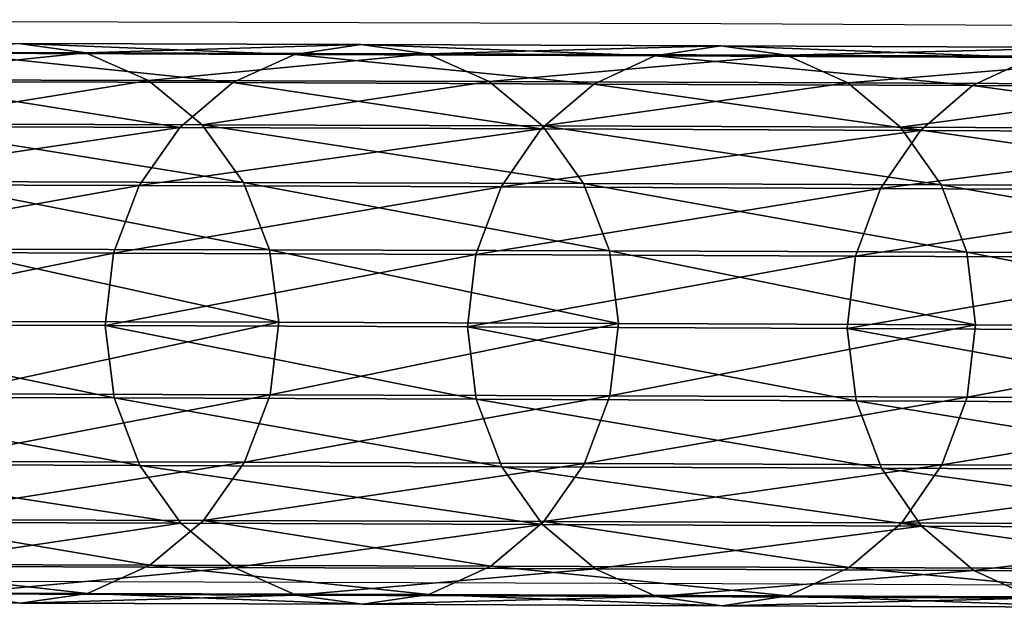
# Model space of a CAD drawing. Units: centimetres. Extents: x -266 to 424, y -382 to 525.
# Drawn here: x -66 to -63, y -59 to -57 of the extents above; entities that cross this region are included whole.
import ezdxf

# ---------------------------------------------------------------- set-up
doc = ezdxf.new("R2010")
doc.units = ezdxf.units.CM
doc.header["$LTSCALE"] = 2.54
doc.layers.get('0').update_dxf_attribs({"true_color": 0xffffff})

# ---------------------------------------------------------------- blocks, each defined once
blk = doc.blocks.new('Grupa#105')
at = {"color": 18, "true_color": 0x000000}
mesh = blk.add_polyface(dxfattribs=at)
corners = [(0.058, 13, 15.6373), (0.1318, 13.9584, 13.3654), (0.1371, 12.8263, 15.555), (0.0526, 14.1301, 13.4514)]
mesh.append_faces([[corners[k] for k in face] for face in [(0, 1, 2), (1, 0, 3)]], dxfattribs={"vtx0": -1, "color": 18})
mesh = blk.add_polyface(dxfattribs=at)
corners = [(1.5174, 13.9548, 13.3602), (1.6034, 12.9957, 15.6321), (1.5227, 12.8225, 15.5503), (1.5981, 14.1262, 13.4456)]
mesh.append_faces([[corners[k] for k in face] for face in [(0, 1, 2), (1, 0, 3)]], dxfattribs={"vtx0": -1, "color": 18})
mesh = blk.add_polyface(dxfattribs=at)
corners = [(0.1371, 12.8263, 15.555), (0.2582, 13.8108, 13.2913), (0.2636, 12.6771, 15.4841), (0.1318, 13.9584, 13.3654)]
mesh.append_faces([[corners[k] for k in face] for face in [(0, 1, 2), (1, 0, 3)]], dxfattribs={"vtx0": -1, "color": 18})
mesh = blk.add_polyface(dxfattribs=at)
corners = [(1.3896, 13.8079, 13.287), (1.5227, 12.8225, 15.5503), (1.3949, 12.674, 15.4802), (1.5174, 13.9548, 13.3602)]
mesh.append_faces([[corners[k] for k in face] for face in [(0, 1, 2), (1, 0, 3)]], dxfattribs={"vtx0": -1, "color": 18})
mesh = blk.add_polyface(dxfattribs=at)
corners = [(0.4389, 12.7356, 18.2111), (0.6276, 13.8791, 16.0521), (0.4343, 13.8078, 16.0188), (0.6321, 12.8077, 18.243)]
mesh.append_faces([[corners[k] for k in face] for face in [(0, 1, 2), (1, 0, 3)]], dxfattribs={"vtx0": -1, "color": 18})
mesh = blk.add_polyface(dxfattribs=at)
corners = [(0.6321, 12.8077, 18.243), (0.8347, 13.903, 16.063), (0.6276, 13.8791, 16.0521), (0.8393, 12.8318, 18.2534)]
mesh.append_faces([[corners[k] for k in face] for face in [(0, 1, 2), (1, 0, 3)]], dxfattribs={"vtx0": -1, "color": 18})
mesh = blk.add_polyface(dxfattribs=at)
corners = [(0.8347, 13.903, 16.063), (1.0463, 12.8065, 18.2417), (1.0417, 13.8779, 16.0507), (0.8393, 12.8318, 18.2534)]
mesh.append_faces([[corners[k] for k in face] for face in [(0, 1, 2), (1, 0, 3)]], dxfattribs={"vtx0": -1, "color": 18})
mesh = blk.add_polyface(dxfattribs=at)
corners = [(1.0417, 13.8779, 16.0507), (1.2389, 12.7333, 18.2086), (1.2343, 13.8056, 16.0161), (1.0463, 12.8065, 18.2417)]
mesh.append_faces([[corners[k] for k in face] for face in [(0, 1, 2), (1, 0, 3)]], dxfattribs={"vtx0": -1, "color": 18})
mesh = blk.add_polyface(dxfattribs=at)
corners = [(0.4288, 12.5623, 15.4295), (0.2582, 13.8108, 13.2913), (0.4234, 13.6973, 13.2342), (0.2636, 12.6771, 15.4841)]
mesh.append_faces([[corners[k] for k in face] for face in [(0, 1, 2), (1, 0, 3)]], dxfattribs={"vtx0": -1, "color": 18})
mesh = blk.add_polyface(dxfattribs=at)
corners = [(0.2727, 12.6207, 18.16), (0.4343, 13.8078, 16.0188), (0.2681, 13.6939, 15.9653), (0.4389, 12.7356, 18.2111)]
mesh.append_faces([[corners[k] for k in face] for face in [(0, 1, 2), (1, 0, 3)]], dxfattribs={"vtx0": -1, "color": 18})
mesh = blk.add_polyface(dxfattribs=at)
corners = [(1.3896, 13.8079, 13.287), (1.2288, 12.5602, 15.4267), (1.2234, 13.6953, 13.2312), (1.3949, 12.674, 15.4802)]
mesh.append_faces([[corners[k] for k in face] for face in [(0, 1, 2), (1, 0, 3)]], dxfattribs={"vtx0": -1, "color": 18})
mesh = blk.add_polyface(dxfattribs=at)
corners = [(1.2343, 13.8056, 16.0161), (1.4041, 12.6174, 18.1565), (1.3995, 13.6908, 15.9614), (1.2389, 12.7333, 18.2086)]
mesh.append_faces([[corners[k] for k in face] for face in [(0, 1, 2), (1, 0, 3)]], dxfattribs={"vtx0": -1, "color": 18})
mesh = blk.add_polyface(dxfattribs=at)
corners = [(0.2727, 12.6207, 18.16), (0.1403, 13.5454, 15.8953), (0.1449, 12.4706, 18.0931), (0.2681, 13.6939, 15.9653)]
mesh.append_faces([[corners[k] for k in face] for face in [(0, 1, 2), (1, 0, 3)]], dxfattribs={"vtx0": -1, "color": 18})
mesh = blk.add_polyface(dxfattribs=at)
corners = [(0.6214, 12.49, 15.3948), (0.4234, 13.6973, 13.2342), (0.616, 13.6258, 13.1979), (0.4288, 12.5623, 15.4295)]
mesh.append_faces([[corners[k] for k in face] for face in [(0, 1, 2), (1, 0, 3)]], dxfattribs={"vtx0": -1, "color": 18})
mesh = blk.add_polyface(dxfattribs=at)
corners = [(1.2234, 13.6953, 13.2312), (1.0355, 12.4888, 15.3934), (1.0301, 13.6247, 13.1964), (1.2288, 12.5602, 15.4267)]
mesh.append_faces([[corners[k] for k in face] for face in [(0, 1, 2), (1, 0, 3)]], dxfattribs={"vtx0": -1, "color": 18})
mesh = blk.add_polyface(dxfattribs=at)
corners = [(1.5259, 13.5416, 15.8905), (1.4041, 12.6174, 18.1565), (1.5305, 12.4666, 18.0888), (1.3995, 13.6908, 15.9614)]
mesh.append_faces([[corners[k] for k in face] for face in [(0, 1, 2), (1, 0, 3)]], dxfattribs={"vtx0": -1, "color": 18})
mesh = blk.add_polyface(dxfattribs=at)
corners = [(0.8283, 12.4649, 15.3825), (0.616, 13.6258, 13.1979), (0.823, 13.601, 13.185), (0.6214, 12.49, 15.3948)]
mesh.append_faces([[corners[k] for k in face] for face in [(0, 1, 2), (1, 0, 3)]], dxfattribs={"vtx0": -1, "color": 18})
mesh = blk.add_polyface(dxfattribs=at)
corners = [(1.0301, 13.6247, 13.1964), (0.8283, 12.4649, 15.3825), (0.823, 13.601, 13.185), (1.0355, 12.4888, 15.3934)]
mesh.append_faces([[corners[k] for k in face] for face in [(0, 1, 2), (1, 0, 3)]], dxfattribs={"vtx0": -1, "color": 18})
mesh = blk.add_polyface(dxfattribs=at)
corners = [(0.1449, 12.4706, 18.0931), (0.0596, 13.3722, 15.8135), (0.0642, 12.2956, 18.015), (0.1403, 13.5454, 15.8953)]
mesh.append_faces([[corners[k] for k in face] for face in [(0, 1, 2), (1, 0, 3)]], dxfattribs={"vtx0": -1, "color": 18})
mesh = blk.add_polyface(dxfattribs=at)
corners = [(1.6051, 13.3679, 15.8082), (1.5305, 12.4666, 18.0888), (1.6097, 12.2911, 18.0102), (1.5259, 13.5416, 15.8905)]
mesh.append_faces([[corners[k] for k in face] for face in [(0, 1, 2), (1, 0, 3)]], dxfattribs={"vtx0": -1, "color": 18})
mesh = blk.add_polyface(dxfattribs=at)
corners = [(0.0642, 12.2956, 18.015), (0.0315, 13.1861, 15.7255), (0.0361, 12.1076, 17.931), (0.0596, 13.3722, 15.8135)]
mesh.append_faces([[corners[k] for k in face] for face in [(0, 1, 2), (1, 0, 3)]], dxfattribs={"vtx0": -1, "color": 18})
mesh = blk.add_polyface(dxfattribs=at)
corners = [(1.6315, 13.1818, 15.72), (1.6097, 12.2911, 18.0102), (1.6361, 12.103, 17.926), (1.6051, 13.3679, 15.8082)]
mesh.append_faces([[corners[k] for k in face] for face in [(0, 1, 2), (1, 0, 3)]], dxfattribs={"vtx0": -1, "color": 18})
mesh = blk.add_polyface(dxfattribs=at)
corners = [(0.0361, 12.1076, 17.931), (0.058, 13, 15.6373), (0.0626, 11.9195, 17.8468), (0.0315, 13.1861, 15.7255)]
mesh.append_faces([[corners[k] for k in face] for face in [(0, 1, 2), (1, 0, 3)]], dxfattribs={"vtx0": -1, "color": 18})
mesh = blk.add_polyface(dxfattribs=at)
corners = [(1.6034, 12.9957, 15.6321), (1.6361, 12.103, 17.926), (1.6081, 11.915, 17.842), (1.6315, 13.1818, 15.72)]
mesh.append_faces([[corners[k] for k in face] for face in [(0, 1, 2), (1, 0, 3)]], dxfattribs={"vtx0": -1, "color": 18})
mesh = blk.add_polyface(dxfattribs=at)
corners = [(0.0626, 11.9195, 17.8468), (0.1371, 12.8263, 15.555), (0.1417, 11.744, 17.7682), (0.058, 13, 15.6373)]
mesh.append_faces([[corners[k] for k in face] for face in [(0, 1, 2), (1, 0, 3)]], dxfattribs={"vtx0": -1, "color": 18})
mesh = blk.add_polyface(dxfattribs=at)
corners = [(1.5227, 12.8225, 15.5503), (1.6081, 11.915, 17.842), (1.5274, 11.74, 17.7639), (1.6034, 12.9957, 15.6321)]
mesh.append_faces([[corners[k] for k in face] for face in [(0, 1, 2), (1, 0, 3)]], dxfattribs={"vtx0": -1, "color": 18})
mesh = blk.add_polyface(dxfattribs=at)
corners = [(0.1417, 11.744, 17.7682), (0.2636, 12.6771, 15.4841), (0.2682, 11.5932, 17.7005), (0.1371, 12.8263, 15.555)]
mesh.append_faces([[corners[k] for k in face] for face in [(0, 1, 2), (1, 0, 3)]], dxfattribs={"vtx0": -1, "color": 18})
mesh = blk.add_polyface(dxfattribs=at)
corners = [(0.636, 11.786, 20.456), (0.8393, 12.8318, 18.2534), (0.6321, 12.8077, 18.243), (0.8432, 11.8104, 20.466)]
mesh.append_faces([[corners[k] for k in face] for face in [(0, 1, 2), (1, 0, 3)]], dxfattribs={"vtx0": -1, "color": 18})
mesh = blk.add_polyface(dxfattribs=at)
corners = [(0.8393, 12.8318, 18.2534), (1.0501, 11.7848, 20.4549), (1.0463, 12.8065, 18.2417), (0.8432, 11.8104, 20.466)]
mesh.append_faces([[corners[k] for k in face] for face in [(0, 1, 2), (1, 0, 3)]], dxfattribs={"vtx0": -1, "color": 18})
mesh = blk.add_polyface(dxfattribs=at)
corners = [(1.3949, 12.674, 15.4802), (1.5274, 11.74, 17.7639), (1.3996, 11.5899, 17.697), (1.5227, 12.8225, 15.5503)]
mesh.append_faces([[corners[k] for k in face] for face in [(0, 1, 2), (1, 0, 3)]], dxfattribs={"vtx0": -1, "color": 18})
mesh = blk.add_polyface(dxfattribs=at)
corners = [(0.4428, 11.7133, 20.4257), (0.6321, 12.8077, 18.243), (0.4389, 12.7356, 18.2111), (0.636, 11.786, 20.456)]
mesh.append_faces([[corners[k] for k in face] for face in [(0, 1, 2), (1, 0, 3)]], dxfattribs={"vtx0": -1, "color": 18})
mesh = blk.add_polyface(dxfattribs=at)
corners = [(1.0463, 12.8065, 18.2417), (1.2428, 11.7109, 20.4234), (1.2389, 12.7333, 18.2086), (1.0501, 11.7848, 20.4549)]
mesh.append_faces([[corners[k] for k in face] for face in [(0, 1, 2), (1, 0, 3)]], dxfattribs={"vtx0": -1, "color": 18})
mesh = blk.add_polyface(dxfattribs=at)
corners = [(0.2766, 11.5972, 20.377), (0.4389, 12.7356, 18.2111), (0.2727, 12.6207, 18.16), (0.4428, 11.7133, 20.4257)]
mesh.append_faces([[corners[k] for k in face] for face in [(0, 1, 2), (1, 0, 3)]], dxfattribs={"vtx0": -1, "color": 18})
mesh = blk.add_polyface(dxfattribs=at)
corners = [(1.2389, 12.7333, 18.2086), (1.4079, 11.5938, 20.3738), (1.4041, 12.6174, 18.1565), (1.2428, 11.7109, 20.4234)]
mesh.append_faces([[corners[k] for k in face] for face in [(0, 1, 2), (1, 0, 3)]], dxfattribs={"vtx0": -1, "color": 18})
mesh = blk.add_polyface(dxfattribs=at)
corners = [(0.4334, 11.4772, 17.6484), (0.2636, 12.6771, 15.4841), (0.4288, 12.5623, 15.4295), (0.2682, 11.5932, 17.7005)]
mesh.append_faces([[corners[k] for k in face] for face in [(0, 1, 2), (1, 0, 3)]], dxfattribs={"vtx0": -1, "color": 18})
mesh = blk.add_polyface(dxfattribs=at)
corners = [(1.3949, 12.674, 15.4802), (1.2334, 11.4749, 17.6459), (1.2288, 12.5602, 15.4267), (1.3996, 11.5899, 17.697)]
mesh.append_faces([[corners[k] for k in face] for face in [(0, 1, 2), (1, 0, 3)]], dxfattribs={"vtx0": -1, "color": 18})
mesh = blk.add_polyface(dxfattribs=at)
corners = [(0.2766, 11.5972, 20.377), (0.1449, 12.4706, 18.0931), (0.1488, 11.4457, 20.3132), (0.2727, 12.6207, 18.16)]
mesh.append_faces([[corners[k] for k in face] for face in [(0, 1, 2), (1, 0, 3)]], dxfattribs={"vtx0": -1, "color": 18})
mesh = blk.add_polyface(dxfattribs=at)
corners = [(1.5305, 12.4666, 18.0888), (1.4079, 11.5938, 20.3738), (1.5344, 11.4414, 20.3094), (1.4041, 12.6174, 18.1565)]
mesh.append_faces([[corners[k] for k in face] for face in [(0, 1, 2), (1, 0, 3)]], dxfattribs={"vtx0": -1, "color": 18})
mesh = blk.add_polyface(dxfattribs=at)
corners = [(0.626, 11.4041, 17.6153), (0.4288, 12.5623, 15.4295), (0.6214, 12.49, 15.3948), (0.4334, 11.4772, 17.6484)]
mesh.append_faces([[corners[k] for k in face] for face in [(0, 1, 2), (1, 0, 3)]], dxfattribs={"vtx0": -1, "color": 18})
mesh = blk.add_polyface(dxfattribs=at)
corners = [(1.2288, 12.5602, 15.4267), (1.0401, 11.4029, 17.614), (1.0355, 12.4888, 15.3934), (1.2334, 11.4749, 17.6459)]
mesh.append_faces([[corners[k] for k in face] for face in [(0, 1, 2), (1, 0, 3)]], dxfattribs={"vtx0": -1, "color": 18})
mesh = blk.add_polyface(dxfattribs=at)
corners = [(0.833, 11.3787, 17.6036), (0.6214, 12.49, 15.3948), (0.8283, 12.4649, 15.3825), (0.626, 11.4041, 17.6153)]
mesh.append_faces([[corners[k] for k in face] for face in [(0, 1, 2), (1, 0, 3)]], dxfattribs={"vtx0": -1, "color": 18})
mesh = blk.add_polyface(dxfattribs=at)
corners = [(1.0355, 12.4888, 15.3934), (0.833, 11.3787, 17.6036), (0.8283, 12.4649, 15.3825), (1.0401, 11.4029, 17.614)]
mesh.append_faces([[corners[k] for k in face] for face in [(0, 1, 2), (1, 0, 3)]], dxfattribs={"vtx0": -1, "color": 18})
mesh = blk.add_polyface(dxfattribs=at)
corners = [(0.1488, 11.4457, 20.3132), (0.0642, 12.2956, 18.015), (0.0681, 11.2689, 20.2388), (0.1449, 12.4706, 18.0931)]
mesh.append_faces([[corners[k] for k in face] for face in [(0, 1, 2), (1, 0, 3)]], dxfattribs={"vtx0": -1, "color": 18})
mesh = blk.add_polyface(dxfattribs=at)
corners = [(1.6097, 12.2911, 18.0102), (1.5344, 11.4414, 20.3094), (1.6136, 11.2642, 20.2346), (1.5305, 12.4666, 18.0888)]
mesh.append_faces([[corners[k] for k in face] for face in [(0, 1, 2), (1, 0, 3)]], dxfattribs={"vtx0": -1, "color": 18})
mesh = blk.add_polyface(dxfattribs=at)
corners = [(0.0681, 11.2689, 20.2388), (0.0361, 12.1076, 17.931), (0.04, 11.0791, 20.1588), (0.0642, 12.2956, 18.015)]
mesh.append_faces([[corners[k] for k in face] for face in [(0, 1, 2), (1, 0, 3)]], dxfattribs={"vtx0": -1, "color": 18})
mesh = blk.add_polyface(dxfattribs=at)
corners = [(1.6361, 12.103, 17.926), (1.6136, 11.2642, 20.2346), (1.64, 11.0743, 20.1544), (1.6097, 12.2911, 18.0102)]
mesh.append_faces([[corners[k] for k in face] for face in [(0, 1, 2), (1, 0, 3)]], dxfattribs={"vtx0": -1, "color": 18})
mesh = blk.add_polyface(dxfattribs=at)
corners = [(0.04, 11.0791, 20.1588), (0.0626, 11.9195, 17.8468), (0.0665, 10.8891, 20.0787), (0.0361, 12.1076, 17.931)]
mesh.append_faces([[corners[k] for k in face] for face in [(0, 1, 2), (1, 0, 3)]], dxfattribs={"vtx0": -1, "color": 18})
mesh = blk.add_polyface(dxfattribs=at)
corners = [(1.6081, 11.915, 17.842), (1.64, 11.0743, 20.1544), (1.612, 10.8844, 20.0744), (1.6361, 12.103, 17.926)]
mesh.append_faces([[corners[k] for k in face] for face in [(0, 1, 2), (1, 0, 3)]], dxfattribs={"vtx0": -1, "color": 18})
mesh = blk.add_polyface(dxfattribs=at)
corners = [(0.0665, 10.8891, 20.0787), (0.1417, 11.744, 17.7682), (0.1457, 10.7119, 20.0039), (0.0626, 11.9195, 17.8468)]
mesh.append_faces([[corners[k] for k in face] for face in [(0, 1, 2), (1, 0, 3)]], dxfattribs={"vtx0": -1, "color": 18})
mesh = blk.add_polyface(dxfattribs=at)
corners = [(1.5274, 11.74, 17.7639), (1.612, 10.8844, 20.0744), (1.5313, 10.7077, 20), (1.6081, 11.915, 17.842)]
mesh.append_faces([[corners[k] for k in face] for face in [(0, 1, 2), (1, 0, 3)]], dxfattribs={"vtx0": -1, "color": 18})
mesh = blk.add_polyface(dxfattribs=at)
corners = [(0.6392, 10.8147, 22.6903), (0.8432, 11.8104, 20.466), (0.636, 11.786, 20.456), (0.8463, 10.8392, 22.6998)]
mesh.append_faces([[corners[k] for k in face] for face in [(0, 1, 2), (1, 0, 3)]], dxfattribs={"vtx0": -1, "color": 18})
mesh = blk.add_polyface(dxfattribs=at)
corners = [(0.8432, 11.8104, 20.466), (1.0533, 10.8133, 22.6893), (1.0501, 11.7848, 20.4549), (0.8463, 10.8392, 22.6998)]
mesh.append_faces([[corners[k] for k in face] for face in [(0, 1, 2), (1, 0, 3)]], dxfattribs={"vtx0": -1, "color": 18})
mesh = blk.add_polyface(dxfattribs=at)
corners = [(0.4459, 10.7413, 22.6614), (0.636, 11.786, 20.456), (0.4428, 11.7133, 20.4257), (0.6392, 10.8147, 22.6903)]
mesh.append_faces([[corners[k] for k in face] for face in [(0, 1, 2), (1, 0, 3)]], dxfattribs={"vtx0": -1, "color": 18})
mesh = blk.add_polyface(dxfattribs=at)
corners = [(1.0501, 11.7848, 20.4549), (1.2459, 10.7387, 22.6595), (1.2428, 11.7109, 20.4234), (1.0533, 10.8133, 22.6893)]
mesh.append_faces([[corners[k] for k in face] for face in [(0, 1, 2), (1, 0, 3)]], dxfattribs={"vtx0": -1, "color": 18})
mesh = blk.add_polyface(dxfattribs=at)
corners = [(0.1457, 10.7119, 20.0039), (0.2682, 11.5932, 17.7005), (0.2721, 10.5596, 19.9394), (0.1417, 11.744, 17.7682)]
mesh.append_faces([[corners[k] for k in face] for face in [(0, 1, 2), (1, 0, 3)]], dxfattribs={"vtx0": -1, "color": 18})
mesh = blk.add_polyface(dxfattribs=at)
corners = [(1.3996, 11.5899, 17.697), (1.5313, 10.7077, 20), (1.4035, 10.5562, 19.9363), (1.5274, 11.74, 17.7639)]
mesh.append_faces([[corners[k] for k in face] for face in [(0, 1, 2), (1, 0, 3)]], dxfattribs={"vtx0": -1, "color": 18})
mesh = blk.add_polyface(dxfattribs=at)
corners = [(0.2797, 10.6241, 22.6152), (0.4428, 11.7133, 20.4257), (0.2766, 11.5972, 20.377), (0.4459, 10.7413, 22.6614)]
mesh.append_faces([[corners[k] for k in face] for face in [(0, 1, 2), (1, 0, 3)]], dxfattribs={"vtx0": -1, "color": 18})
mesh = blk.add_polyface(dxfattribs=at)
corners = [(1.2428, 11.7109, 20.4234), (1.4111, 10.6205, 22.6124), (1.4079, 11.5938, 20.3738), (1.2459, 10.7387, 22.6595)]
mesh.append_faces([[corners[k] for k in face] for face in [(0, 1, 2), (1, 0, 3)]], dxfattribs={"vtx0": -1, "color": 18})
mesh = blk.add_polyface(dxfattribs=at)
corners = [(0.2797, 10.6241, 22.6152), (0.1488, 11.4457, 20.3132), (0.152, 10.4712, 22.5546), (0.2766, 11.5972, 20.377)]
mesh.append_faces([[corners[k] for k in face] for face in [(0, 1, 2), (1, 0, 3)]], dxfattribs={"vtx0": -1, "color": 18})
mesh = blk.add_polyface(dxfattribs=at)
corners = [(0.4373, 10.4425, 19.8898), (0.2682, 11.5932, 17.7005), (0.4334, 11.4772, 17.6484), (0.2721, 10.5596, 19.9394)]
mesh.append_faces([[corners[k] for k in face] for face in [(0, 1, 2), (1, 0, 3)]], dxfattribs={"vtx0": -1, "color": 18})
mesh = blk.add_polyface(dxfattribs=at)
corners = [(1.3996, 11.5899, 17.697), (1.2373, 10.4401, 19.8876), (1.2334, 11.4749, 17.6459), (1.4035, 10.5562, 19.9363)]
mesh.append_faces([[corners[k] for k in face] for face in [(0, 1, 2), (1, 0, 3)]], dxfattribs={"vtx0": -1, "color": 18})
mesh = blk.add_polyface(dxfattribs=at)
corners = [(1.5344, 11.4414, 20.3094), (1.4111, 10.6205, 22.6124), (1.5376, 10.4668, 22.5513), (1.4079, 11.5938, 20.3738)]
mesh.append_faces([[corners[k] for k in face] for face in [(0, 1, 2), (1, 0, 3)]], dxfattribs={"vtx0": -1, "color": 18})
mesh = blk.add_polyface(dxfattribs=at)
corners = [(0.63, 10.3686, 19.8584), (0.4334, 11.4772, 17.6484), (0.626, 11.4041, 17.6153), (0.4373, 10.4425, 19.8898)]
mesh.append_faces([[corners[k] for k in face] for face in [(0, 1, 2), (1, 0, 3)]], dxfattribs={"vtx0": -1, "color": 18})
mesh = blk.add_polyface(dxfattribs=at)
corners = [(1.2334, 11.4749, 17.6459), (1.0441, 10.3673, 19.8572), (1.0401, 11.4029, 17.614), (1.2373, 10.4401, 19.8876)]
mesh.append_faces([[corners[k] for k in face] for face in [(0, 1, 2), (1, 0, 3)]], dxfattribs={"vtx0": -1, "color": 18})
mesh = blk.add_polyface(dxfattribs=at)
corners = [(0.152, 10.4712, 22.5546), (0.0681, 11.2689, 20.2388), (0.0713, 10.2928, 22.484), (0.1488, 11.4457, 20.3132)]
mesh.append_faces([[corners[k] for k in face] for face in [(0, 1, 2), (1, 0, 3)]], dxfattribs={"vtx0": -1, "color": 18})
mesh = blk.add_polyface(dxfattribs=at)
corners = [(1.6136, 11.2642, 20.2346), (1.5376, 10.4668, 22.5513), (1.6168, 10.2879, 22.4802), (1.5344, 11.4414, 20.3094)]
mesh.append_faces([[corners[k] for k in face] for face in [(0, 1, 2), (1, 0, 3)]], dxfattribs={"vtx0": -1, "color": 18})
mesh = blk.add_polyface(dxfattribs=at)
corners = [(0.8369, 10.343, 19.8473), (0.626, 11.4041, 17.6153), (0.833, 11.3787, 17.6036), (0.63, 10.3686, 19.8584)]
mesh.append_faces([[corners[k] for k in face] for face in [(0, 1, 2), (1, 0, 3)]], dxfattribs={"vtx0": -1, "color": 18})
mesh = blk.add_polyface(dxfattribs=at)
corners = [(1.0401, 11.4029, 17.614), (0.8369, 10.343, 19.8473), (0.833, 11.3787, 17.6036), (1.0441, 10.3673, 19.8572)]
mesh.append_faces([[corners[k] for k in face] for face in [(0, 1, 2), (1, 0, 3)]], dxfattribs={"vtx0": -1, "color": 18})
mesh = blk.add_polyface(dxfattribs=at)
corners = [(0.0713, 10.2928, 22.484), (0.04, 11.0791, 20.1588), (0.0432, 10.1012, 22.408), (0.0681, 11.2689, 20.2388)]
mesh.append_faces([[corners[k] for k in face] for face in [(0, 1, 2), (1, 0, 3)]], dxfattribs={"vtx0": -1, "color": 18})
mesh = blk.add_polyface(dxfattribs=at)
corners = [(1.64, 11.0743, 20.1544), (1.6168, 10.2879, 22.4802), (1.6432, 10.0961, 22.4041), (1.6136, 11.2642, 20.2346)]
mesh.append_faces([[corners[k] for k in face] for face in [(0, 1, 2), (1, 0, 3)]], dxfattribs={"vtx0": -1, "color": 18})
mesh = blk.add_polyface(dxfattribs=at)
corners = [(0.0432, 10.1012, 22.408), (0.0665, 10.8891, 20.0787), (0.0697, 9.9095, 22.332), (0.04, 11.0791, 20.1588)]
mesh.append_faces([[corners[k] for k in face] for face in [(0, 1, 2), (1, 0, 3)]], dxfattribs={"vtx0": -1, "color": 18})
mesh = blk.add_polyface(dxfattribs=at)
corners = [(1.612, 10.8844, 20.0744), (1.6432, 10.0961, 22.4041), (1.6151, 9.9046, 22.3282), (1.64, 11.0743, 20.1544)]
mesh.append_faces([[corners[k] for k in face] for face in [(0, 1, 2), (1, 0, 3)]], dxfattribs={"vtx0": -1, "color": 18})
mesh = blk.add_polyface(dxfattribs=at)
corners = [(0.0697, 9.9095, 22.332), (0.1457, 10.7119, 20.0039), (0.1488, 9.7306, 22.2609), (0.0665, 10.8891, 20.0787)]
mesh.append_faces([[corners[k] for k in face] for face in [(0, 1, 2), (1, 0, 3)]], dxfattribs={"vtx0": -1, "color": 18})
mesh = blk.add_polyface(dxfattribs=at)
corners = [(1.5313, 10.7077, 20), (1.6151, 9.9046, 22.3282), (1.5345, 9.7262, 22.2576), (1.612, 10.8844, 20.0744)]
mesh.append_faces([[corners[k] for k in face] for face in [(0, 1, 2), (1, 0, 3)]], dxfattribs={"vtx0": -1, "color": 18})
mesh = blk.add_polyface(dxfattribs=at)
corners = [(0.6416, 9.894, 24.9447), (0.8463, 10.8392, 22.6998), (0.6392, 10.8147, 22.6903), (0.8488, 9.9187, 24.9537)]
mesh.append_faces([[corners[k] for k in face] for face in [(0, 1, 2), (1, 0, 3)]], dxfattribs={"vtx0": -1, "color": 18})
mesh = blk.add_polyface(dxfattribs=at)
corners = [(0.8463, 10.8392, 22.6998), (1.0557, 9.8926, 24.9438), (1.0533, 10.8133, 22.6893), (0.8488, 9.9187, 24.9537)]
mesh.append_faces([[corners[k] for k in face] for face in [(0, 1, 2), (1, 0, 3)]], dxfattribs={"vtx0": -1, "color": 18})
mesh = blk.add_polyface(dxfattribs=at)
corners = [(0.4484, 9.82, 24.9173), (0.6392, 10.8147, 22.6903), (0.4459, 10.7413, 22.6614), (0.6416, 9.894, 24.9447)]
mesh.append_faces([[corners[k] for k in face] for face in [(0, 1, 2), (1, 0, 3)]], dxfattribs={"vtx0": -1, "color": 18})
mesh = blk.add_polyface(dxfattribs=at)
corners = [(1.0533, 10.8133, 22.6893), (1.2484, 9.8173, 24.9156), (1.2459, 10.7387, 22.6595), (1.0557, 9.8926, 24.9438)]
mesh.append_faces([[corners[k] for k in face] for face in [(0, 1, 2), (1, 0, 3)]], dxfattribs={"vtx0": -1, "color": 18})
mesh = blk.add_polyface(dxfattribs=at)
corners = [(0.2822, 9.7018, 24.8735), (0.4459, 10.7413, 22.6614), (0.2797, 10.6241, 22.6152), (0.4484, 9.82, 24.9173)]
mesh.append_faces([[corners[k] for k in face] for face in [(0, 1, 2), (1, 0, 3)]], dxfattribs={"vtx0": -1, "color": 18})
mesh = blk.add_polyface(dxfattribs=at)
corners = [(1.2459, 10.7387, 22.6595), (1.4136, 9.6981, 24.8711), (1.4111, 10.6205, 22.6124), (1.2484, 9.8173, 24.9156)]
mesh.append_faces([[corners[k] for k in face] for face in [(0, 1, 2), (1, 0, 3)]], dxfattribs={"vtx0": -1, "color": 18})
mesh = blk.add_polyface(dxfattribs=at)
corners = [(0.1488, 9.7306, 22.2609), (0.2721, 10.5596, 19.9394), (0.2753, 9.5769, 22.1998), (0.1457, 10.7119, 20.0039)]
mesh.append_faces([[corners[k] for k in face] for face in [(0, 1, 2), (1, 0, 3)]], dxfattribs={"vtx0": -1, "color": 18})
mesh = blk.add_polyface(dxfattribs=at)
corners = [(1.4035, 10.5562, 19.9363), (1.5345, 9.7262, 22.2576), (1.4067, 9.5733, 22.197), (1.5313, 10.7077, 20)]
mesh.append_faces([[corners[k] for k in face] for face in [(0, 1, 2), (1, 0, 3)]], dxfattribs={"vtx0": -1, "color": 18})
mesh = blk.add_polyface(dxfattribs=at)
corners = [(0.2822, 9.7018, 24.8735), (0.152, 10.4712, 22.5546), (0.1544, 9.5475, 24.8162), (0.2797, 10.6241, 22.6152)]
mesh.append_faces([[corners[k] for k in face] for face in [(0, 1, 2), (1, 0, 3)]], dxfattribs={"vtx0": -1, "color": 18})
mesh = blk.add_polyface(dxfattribs=at)
corners = [(1.5376, 10.4668, 22.5513), (1.4136, 9.6981, 24.8711), (1.54, 9.5429, 24.8133), (1.4111, 10.6205, 22.6124)]
mesh.append_faces([[corners[k] for k in face] for face in [(0, 1, 2), (1, 0, 3)]], dxfattribs={"vtx0": -1, "color": 18})
mesh = blk.add_polyface(dxfattribs=at)
corners = [(0.4405, 9.4586, 22.1527), (0.2721, 10.5596, 19.9394), (0.4373, 10.4425, 19.8898), (0.2753, 9.5769, 22.1998)]
mesh.append_faces([[corners[k] for k in face] for face in [(0, 1, 2), (1, 0, 3)]], dxfattribs={"vtx0": -1, "color": 18})
mesh = blk.add_polyface(dxfattribs=at)
corners = [(1.4035, 10.5562, 19.9363), (1.2405, 9.4561, 22.1508), (1.2373, 10.4401, 19.8876), (1.4067, 9.5733, 22.197)]
mesh.append_faces([[corners[k] for k in face] for face in [(0, 1, 2), (1, 0, 3)]], dxfattribs={"vtx0": -1, "color": 18})
mesh = blk.add_polyface(dxfattribs=at)
corners = [(0.1544, 9.5475, 24.8162), (0.0713, 10.2928, 22.484), (0.0737, 9.3677, 24.7494), (0.152, 10.4712, 22.5546)]
mesh.append_faces([[corners[k] for k in face] for face in [(0, 1, 2), (1, 0, 3)]], dxfattribs={"vtx0": -1, "color": 18})
mesh = blk.add_polyface(dxfattribs=at)
corners = [(1.6168, 10.2879, 22.4802), (1.54, 9.5429, 24.8133), (1.6192, 9.3625, 24.7461), (1.5376, 10.4668, 22.5513)]
mesh.append_faces([[corners[k] for k in face] for face in [(0, 1, 2), (1, 0, 3)]], dxfattribs={"vtx0": -1, "color": 18})
mesh = blk.add_polyface(dxfattribs=at)
corners = [(0.6332, 9.3841, 22.1229), (0.4373, 10.4425, 19.8898), (0.63, 10.3686, 19.8584), (0.4405, 9.4586, 22.1527)]
mesh.append_faces([[corners[k] for k in face] for face in [(0, 1, 2), (1, 0, 3)]], dxfattribs={"vtx0": -1, "color": 18})
mesh = blk.add_polyface(dxfattribs=at)
corners = [(1.2373, 10.4401, 19.8876), (1.0473, 9.3827, 22.1219), (1.0441, 10.3673, 19.8572), (1.2405, 9.4561, 22.1508)]
mesh.append_faces([[corners[k] for k in face] for face in [(0, 1, 2), (1, 0, 3)]], dxfattribs={"vtx0": -1, "color": 18})
mesh = blk.add_polyface(dxfattribs=at)
corners = [(0.8401, 9.3582, 22.1124), (0.63, 10.3686, 19.8584), (0.8369, 10.343, 19.8473), (0.6332, 9.3841, 22.1229)]
mesh.append_faces([[corners[k] for k in face] for face in [(0, 1, 2), (1, 0, 3)]], dxfattribs={"vtx0": -1, "color": 18})
mesh = blk.add_polyface(dxfattribs=at)
corners = [(1.0441, 10.3673, 19.8572), (0.8401, 9.3582, 22.1124), (0.8369, 10.343, 19.8473), (1.0473, 9.3827, 22.1219)]
mesh.append_faces([[corners[k] for k in face] for face in [(0, 1, 2), (1, 0, 3)]], dxfattribs={"vtx0": -1, "color": 18})
mesh = blk.add_polyface(dxfattribs=at)
corners = [(0.0737, 9.3677, 24.7494), (0.0432, 10.1012, 22.408), (0.0457, 9.1744, 24.6775), (0.0713, 10.2928, 22.484)]
mesh.append_faces([[corners[k] for k in face] for face in [(0, 1, 2), (1, 0, 3)]], dxfattribs={"vtx0": -1, "color": 18})
mesh = blk.add_polyface(dxfattribs=at)
corners = [(1.6432, 10.0961, 22.4041), (1.6192, 9.3625, 24.7461), (1.6457, 9.1691, 24.6741), (1.6168, 10.2879, 22.4802)]
mesh.append_faces([[corners[k] for k in face] for face in [(0, 1, 2), (1, 0, 3)]], dxfattribs={"vtx0": -1, "color": 18})
mesh = blk.add_polyface(dxfattribs=at)
corners = [(0.0457, 9.1744, 24.6775), (0.0697, 9.9095, 22.332), (0.0721, 8.981, 24.6055), (0.0432, 10.1012, 22.408)]
mesh.append_faces([[corners[k] for k in face] for face in [(0, 1, 2), (1, 0, 3)]], dxfattribs={"vtx0": -1, "color": 18})
blk = doc.blocks.new('Grupa#341')
at = {"color": 18, "true_color": 0x000000, "extrusion": (0, 0, -1), "zscale": -1, "rotation": 89.99999999999999}
blk.add_blockref('Grupa#105', (-4.9002, 62.9371, -152.2486), dxfattribs=at)
blk = doc.blocks.new('WOODEN_mostek-linowy_60 lidka')
at = {"color": 0}
blk.add_blockref('Grupa#341', (-5, -5), dxfattribs=at)
blk = doc.blocks.new('1713 2d')
for p, q in [((1181.725, -1307.018), (1182.087, -1238.625)), ((1197.725, -1306.972), (1198.087, -1238.548)), ((1181.613, -1345.112), (1181.725, -1307.018)), ((1197.613, -1345.057), (1197.725, -1306.972))]:
    blk.add_line(p, q)

msp = doc.modelspace()

# ---------------------------------------------------------------- block references
at = {"xscale": 0.1, "yscale": 0.1, "zscale": 0.1, "rotation": 270}
msp.add_blockref('1713 2d', (66.8799, 61.3101, -0.0411), dxfattribs=at)
at = {"color": 0}
msp.add_blockref('WOODEN_mostek-linowy_60 lidka', (-75.8251, -116.4995), dxfattribs=at)

doc.saveas('drawing.dxf')
